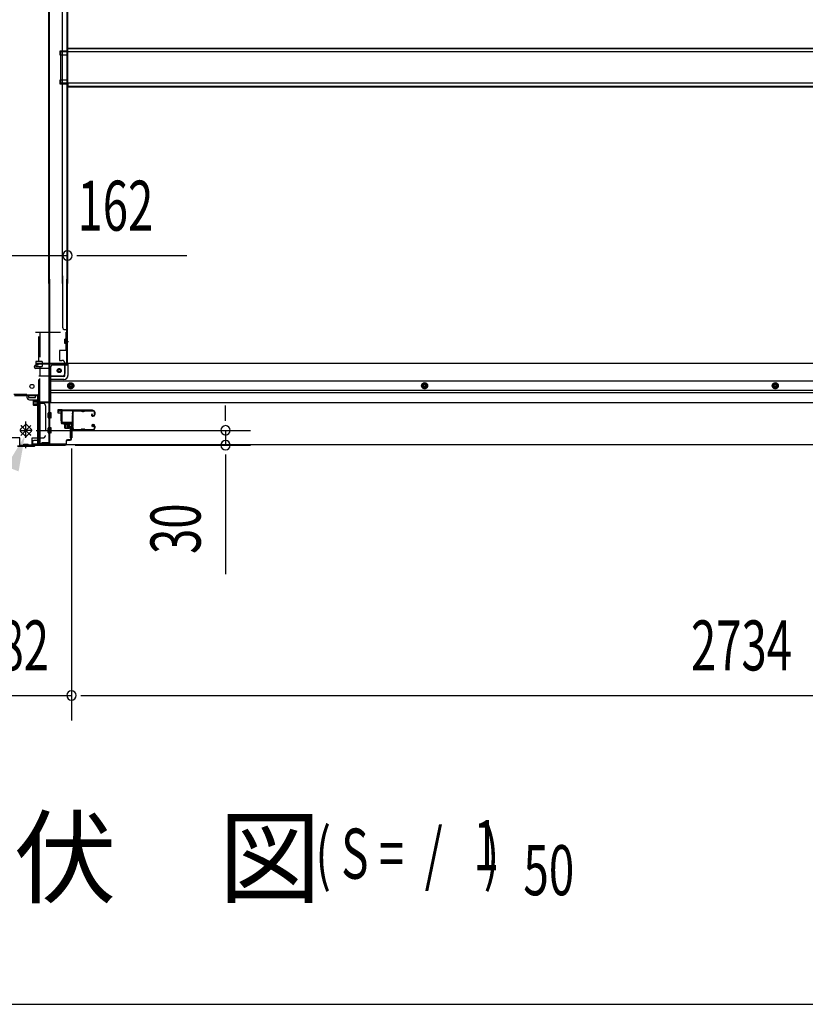
# Model space of a CAD drawing. Extents: x 542 to 20656, y 217 to 14052.
# Drawn here: x 5489 to 7059, y 517 to 2487 of the extents above; entities that cross this region are included whole.
import ezdxf

# ---------------------------------------------------------------- set-up
doc = ezdxf.new("R2010")
doc.units = 0
doc.header["$LTSCALE"] = 50
doc.header["$MEASUREMENT"] = 0
doc.linetypes.add('HIDE-M', pattern=[2, 1, -1])
doc.linetypes.add('HIDE-S', pattern=[1, 0.5, -0.5])
for name, color, linetype in [('HIKIDASHI', 6, 'CONTINUOUS'), ('M1', 4, 'CONTINUOUS'), ('SUNPOU', 4, 'CONTINUOUS'), ('U1', 3, 'CONTINUOUS'), ('WAKUSEN-01', 50, 'CONTINUOUS'), ('サイドレ-ル', 3, 'CONTINUOUS'), ('サイドレール取付板', 6, 'CONTINUOUS'), ('下枠中', 2, 'CONTINUOUS'), ('下枠前', 3, 'CONTINUOUS'), ('下枠接続金具前中', 6, 'HIDE-M'), ('中柱前', 3, 'CONTINUOUS'), ('中柱前補強', 2, 'CONTINUOUS'), ('床補強', 3, 'CONTINUOUS'), ('柱前', 3, 'CONTINUOUS')]:
    doc.layers.add(name, color=color, linetype=linetype)
doc.styles.add('00', font='ROMANS', dxfattribs={"width": 0.666667, "bigfont": 'BIGFONT'})
doc.styles.add('01', font='ROMANS', dxfattribs={"height": 3, "bigfont": 'BIGFONT'})

msp = doc.modelspace()

# ---------------------------------------------------------------- linework, layer by layer
at = {"layer": 'HIKIDASHI'}
msp.add_solid([(5461.7, 1593.5), (5486.5, 1583.6), (5499.1, 1655.2)], dxfattribs=at)
at = {"layer": 'SUNPOU'}
for p, q in [((5418.2, 2015.3), (5584.2, 2015.3)), ((5517.9, 2015.3), (5536.7, 2015.3)), ((5524.2, 2015.3), (5549.2, 2015.3)), ((5602.9, 2015.3), (5621.7, 2015.3)), ((5609.2, 2015.3), (5823.1, 2015.3)), ((5900.2, 1690.8), (5900.2, 1715.8)), ((5900.2, 1684.5), (5900.2, 1703.3)), ((5521.8, 1665.8), (5950.2, 1665.8)), ((5900.2, 1665.8), (5900.2, 1636)), ((5599.4, 1636), (5950.2, 1636)), ((5592.2, 1629.8), (5592.2, 1085.5)), ((5592.2, 1629.8), (5592.2, 1085.5)), ((5900.2, 1617.2), (5900.2, 1598.5)), ((5900.2, 1611), (5900.2, 1378)), ((5410.2, 1135.5), (5592.2, 1135.5)), ((5610.9, 1135.5), (5629.7, 1135.5)), ((5610.9, 1135.5), (5629.7, 1135.5)), ((5617.2, 1135.5), (5642.2, 1135.5)), ((5617.2, 1135.5), (8301.2, 1135.5))]:
    msp.add_line(p, q, dxfattribs=at)
for centre, start, end in [((5584.2, 2015.3), 0, 180), ((5584.2, 2015.3), 180, 0), ((5900.2, 1665.8), 90, 270), ((5900.2, 1665.8), 270, 90), ((5900.2, 1636), 90, 270), ((5900.2, 1636), 270, 90), ((5592.2, 1135.5), 0, 180), ((5592.2, 1135.5), 0, 180), ((5592.2, 1135.5), 0, 180), ((5592.2, 1135.5), 0, 180), ((5592.2, 1135.5), 180, 0), ((5592.2, 1135.5), 180, 0), ((5592.2, 1135.5), 180, 0), ((5592.2, 1135.5), 180, 0)]:
    msp.add_arc(centre, 9.38, start, end, dxfattribs=at)
at = {"layer": 'U1', "color": 3}
for p, q in [((5573.2, 1707), (5564.7, 1707)), ((5564.7, 1707), (5564.7, 1701)), ((5573.2, 1707), (5564.7, 1707)), ((5564.7, 1707), (5564.7, 1701)), ((5564.7, 1705), (5564.7, 1703.5)), ((5564.7, 1705), (5564.7, 1703.5)), ((5564.7, 1701), (5570.7, 1701)), ((5564.7, 1701), (5570.7, 1701)), ((5570.7, 1701), (5570.7, 1685)), ((5570.7, 1701), (5570.7, 1685)), ((5573.2, 1685), (5573.2, 1707)), ((5573.2, 1685), (5573.2, 1707)), ((5570.7, 1685), (5573.2, 1685)), ((5570.7, 1685), (5573.2, 1685)), ((5589.7, 1673.5), (5593.2, 1673.5)), ((5589.7, 1673.5), (5589.7, 1650.5)), ((5589.7, 1673.5), (5593.2, 1673.5)), ((5589.7, 1673.5), (5589.7, 1650.5)), ((5593.2, 1673.5), (5593.2, 1650.5)), ((5593.2, 1673.5), (5593.2, 1650.5)), ((5589.7, 1650.5), (5593.2, 1650.5)), ((5589.7, 1650.5), (5593.2, 1650.5))]:
    msp.add_line(p, q, dxfattribs=at)
at = {"layer": 'WAKUSEN-01'}
msp.add_line((542.5, 517.5), (20477.5, 517.5), dxfattribs=at)
at = {"layer": 'サイドレ-ル'}
for p, q in [((5610.7, 1704.4), (5597.5, 1704.4)), ((5614.3, 1704.4), (5616.1, 1704.4)), ((5614.3, 1704.4), (5616.1, 1704.4)), ((5616.1, 1703.4), (5614.3, 1703.4)), ((5616.1, 1703.4), (5614.3, 1703.4)), ((5619.7, 1705.4), (5635.7, 1705.4)), ((5619.7, 1705.4), (5635.7, 1705.4)), ((5635.7, 1704.4), (5619.7, 1704.4)), ((5635.7, 1704.4), (5619.7, 1704.4)), ((5633.6, 1698.6), (5632.6, 1698)), ((5633.6, 1698.6), (5632.6, 1698)), ((5633.2, 1697.2), (5634.1, 1697.8)), ((5633.2, 1697.2), (5634.1, 1697.8)), ((5634.1, 1697.8), (5633.6, 1698.6)), ((5634.1, 1697.8), (5633.6, 1698.6)), ((5635, 1695.4), (5633.8, 1695.4)), ((5635, 1695.4), (5633.8, 1695.4)), ((5633.8, 1694.4), (5635, 1694.4)), ((5633.8, 1694.4), (5635, 1694.4)), ((5635, 1695.4), (5636.2, 1695.4)), ((5635, 1695.4), (5636.2, 1695.4)), ((5636.2, 1694.4), (5635, 1694.4)), ((5636.2, 1694.4), (5635, 1694.4)), ((5638.2, 1697.4), (5638.2, 1701.9)), ((5638.2, 1697.4), (5638.2, 1701.9)), ((5639.2, 1701.9), (5639.2, 1697.4)), ((5639.2, 1701.9), (5639.2, 1697.4)), ((5634.4, 1674.6), (5635.3, 1673.9)), ((5634.4, 1674.6), (5635.3, 1673.9)), ((5635, 1677.4), (5636.2, 1677.4)), ((5635, 1677.4), (5636.2, 1677.4)), ((5636.2, 1676.4), (5635, 1676.4)), ((5636.2, 1676.4), (5635, 1676.4)), ((5595.7, 1669.8), (5595.7, 1669.7)), ((5598.2, 1667.4), (5610.7, 1667.4)), ((5598.2, 1667.4), (5610.7, 1667.4)), ((5610.7, 1666.4), (5598.2, 1666.4)), ((5610.7, 1666.4), (5598.2, 1666.4)), ((5614.3, 1668.4), (5616.1, 1668.4)), ((5614.3, 1668.4), (5616.1, 1668.4)), ((5616.1, 1667.4), (5614.3, 1667.4)), ((5616.1, 1667.4), (5614.3, 1667.4)), ((5619.7, 1667.4), (5635.7, 1667.4)), ((5619.7, 1667.4), (5635.7, 1667.4)), ((5635.7, 1666.4), (5619.7, 1666.4)), ((5635.7, 1666.4), (5619.7, 1666.4)), ((5634.8, 1673.1), (5633.8, 1673.7)), ((5634.8, 1673.1), (5633.8, 1673.7)), ((5635.3, 1673.9), (5634.8, 1673.1)), ((5635.3, 1673.9), (5634.8, 1673.1)), ((5638.2, 1669.9), (5638.2, 1674.4)), ((5638.2, 1669.9), (5638.2, 1674.4)), ((5639.2, 1674.4), (5639.2, 1669.9)), ((5639.2, 1674.4), (5639.2, 1669.9))]:
    msp.add_line(p, q, dxfattribs=at)
for centre, radius, start, end in [((5597.5, 1701.9), 3.5, 90, 205.639), ((5597.1, 1696.7), 3, 156.4435, 198.4381), ((5591.6, 1699.1), 3, 0.2396, 25.639), ((5591.6, 1699.1), 3, 336.4435, 0.2396), ((5422.9, 1684.8), 171.6, 356.7784, 3.6305), ((5597.5, 1701.9), 2.5, 90, 205.639), ((5597.1, 1696.7), 2, 156.4435, 198.4381), ((5591.6, 1699.1), 4, 0.2396, 25.639), ((5591.4, 1694.8), 4, 2.4739, 18.4381), ((5591.6, 1699.1), 4, 336.4435, 0.2396), ((5385.6, 1685.9), 210, 357.0724, 2.4739), ((5610.7, 1701.4), 4, 58.9973, 90), ((5610.7, 1701.4), 4, 58.9973, 90), ((5610.7, 1701.4), 3, 58.9973, 90), ((5610.7, 1701.4), 3, 58.9973, 90), ((5614.3, 1707.4), 4, 238.9973, 270), ((5614.3, 1707.4), 4, 238.9973, 270), ((5614.3, 1707.4), 3, 238.9973, 270), ((5614.3, 1707.4), 3, 238.9973, 270), ((5616.1, 1707.4), 3, 270, 301.0027), ((5616.1, 1707.4), 3, 270, 301.0027), ((5616.1, 1707.4), 4, 270, 301.0027), ((5616.1, 1707.4), 4, 270, 301.0027), ((5619.7, 1701.4), 4, 90, 121.0027), ((5619.7, 1701.4), 4, 90, 121.0027), ((5619.7, 1701.4), 3, 90, 121.0027), ((5619.7, 1701.4), 3, 90, 121.0027), ((5633.8, 1696.4), 2, 125, 270), ((5633.8, 1696.4), 2, 125, 270), ((5633.8, 1696.4), 1, 125, 270), ((5633.8, 1696.4), 1, 125, 270), ((5635.7, 1701.9), 3.5, 0, 90), ((5635.7, 1701.9), 3.5, 0, 90), ((5635.7, 1701.9), 2.5, 0, 90), ((5635.7, 1701.9), 2.5, 0, 90), ((5636.2, 1697.4), 2, 270, 0), ((5636.2, 1697.4), 3, 270, 0), ((5636.2, 1697.4), 3, 270, 0), ((5636.2, 1697.4), 2, 270, 0), ((5591.3, 1675.4), 3, 333.484, 357.0724), ((5591.3, 1675.4), 4, 333.484, 357.0724), ((5635, 1675.4), 2, 90, 235), ((5635, 1675.4), 2, 90, 235), ((5635, 1675.4), 1, 90, 235), ((5635, 1675.4), 1, 90, 235), ((5636.2, 1674.4), 3, 0, 90), ((5636.2, 1674.4), 3, 0, 90), ((5636.2, 1674.4), 2, 0, 90), ((5636.2, 1674.4), 2, 0, 90), ((5596.7, 1672.7), 3, 153.484, 212.8179), ((5591.2, 1669.1), 3.5, 8.8438, 33.1161), ((5596.7, 1672.7), 2, 153.484, 212.8179), ((5598.2, 1669.9), 3.5, 183.2758, 270), ((5591.2, 1669.1), 4.5, 8.8438, 33.1161), ((5598.2, 1669.9), 2.5, 183.2758, 270), ((5610.7, 1670.4), 3, 270, 301.0027), ((5610.7, 1670.4), 3, 270, 301.0027), ((5610.7, 1670.4), 4, 270, 301.0027), ((5610.7, 1670.4), 4, 270, 301.0027), ((5614.3, 1664.4), 4, 90, 121.0027), ((5614.3, 1664.4), 4, 90, 121.0027), ((5614.3, 1664.4), 3, 90, 121.0027), ((5614.3, 1664.4), 3, 90, 121.0027), ((5616.1, 1664.4), 4, 58.9973, 90), ((5616.1, 1664.4), 4, 58.9973, 90), ((5616.1, 1664.4), 3, 58.9973, 90), ((5616.1, 1664.4), 3, 58.9973, 90), ((5619.7, 1670.4), 4, 238.9973, 270), ((5619.7, 1670.4), 4, 238.9973, 270), ((5619.7, 1670.4), 3, 238.9973, 270), ((5619.7, 1670.4), 3, 238.9973, 270), ((5635.7, 1669.9), 3.5, 270, 0), ((5635.7, 1669.9), 2.5, 270, 0), ((5635.7, 1669.9), 2.5, 270, 0), ((5635.7, 1669.9), 3.5, 270, 0)]:
    msp.add_arc(centre, radius, start, end, dxfattribs=at)
at = {"layer": 'サイドレール取付板', "color": 6}
for p, q in [((5572.2, 1683), (5572.2, 1704)), ((5573.8, 1683), (5573.8, 1704)), ((5575.2, 1707), (5634.2, 1707)), ((5575.2, 1705.4), (5634.2, 1705.4)), ((5634.2, 1707), (5634.2, 1705.4)), ((5593.7, 1681.6), (5575.2, 1681.6)), ((5593.7, 1680), (5575.2, 1680)), ((5593.7, 1680), (5593.7, 1681.6))]:
    msp.add_line(p, q, dxfattribs=at)
at = {"layer": 'サイドレール取付板'}
msp.add_line((5597.5, 1705.4), (5610.7, 1705.4), dxfattribs=at)
at = {"layer": 'サイドレール取付板', "color": 6}
for centre, radius, start, end in [((5575.2, 1704), 3, 90, 180), ((5575.2, 1704), 1.4, 90, 180), ((5575.2, 1683), 3, 180, 270), ((5575.2, 1683), 1.4, 180, 270)]:
    msp.add_arc(centre, radius, start, end, dxfattribs=at)
at = {"layer": '下枠中'}
for p, q in [((5547.2, 1959.5), (5547.2, 3160.7)), ((5548.2, 1959.5), (5548.2, 3160.7)), ((5574.2, 1959.5), (5574.2, 3160.7)), ((5583.2, 3160.7), (5583.2, 1959.5)), ((5584.2, 3160.7), (5584.2, 1959.5)), ((5584.2, 2424.3), (5569.2, 2424.3)), ((5569.2, 2424.3), (5569.2, 2417.3)), ((5584.2, 2424.3), (5569.2, 2424.3)), ((5569.2, 2424.3), (5569.2, 2417.3)), ((5583.2, 2424.3), (5583.2, 2417.3)), ((5583.2, 2424.3), (5583.2, 2417.3)), ((5569.2, 2417.3), (5584.2, 2417.3)), ((5569.2, 2417.3), (5584.2, 2417.3)), ((5584.2, 2366.3), (5569.2, 2366.3)), ((5569.2, 2366.3), (5569.2, 2359.3)), ((5583.2, 2366.3), (5583.2, 2359.3)), ((5569.2, 2359.3), (5584.2, 2359.3)), ((5574.2, 1974.8), (5574.2, 1872.3)), ((5547.2, 1968.4), (5547.2, 1638.8)), ((5548.2, 1968.4), (5548.2, 1638.8)), ((5583.2, 1800.3), (5583.2, 1968.4)), ((5584.2, 1800.3), (5584.2, 1968.4)), ((5579.2, 1867.3), (5584.2, 1867.3)), ((5583.2, 1846.7), (5583.2, 1851.7)), ((5583.2, 1846.7), (5583.2, 1851.7)), ((5580.4, 1843.8), (5586.5, 1843.8)), ((5548.2, 1800.3), (5584.2, 1800.3)), ((5581.2, 1800.3), (5583.2, 1800.3)), ((5501.2, 1737.8), (5477.2, 1737.8)), ((5503.2, 1735.8), (5503.2, 1731.8)), ((5520.2, 1735.8), (5506.2, 1735.8)), ((5506.2, 1735.8), (5506.2, 1731.8)), ((5520.2, 1731.8), (5520.2, 1735.8)), ((5506.2, 1731.8), (5513.2, 1731.8)), ((5508.2, 1726.8), (5525.2, 1726.8)), ((5513.2, 1731.8), (5520.2, 1731.8)), ((5527.2, 1724.8), (5527.2, 1643.8)), ((5548.2, 1638.8), (5532.2, 1638.8))]:
    msp.add_line(p, q, dxfattribs=at)
msp.add_circle((5513.2, 1753.8), 4, dxfattribs=at)
for centre, radius, start, end in [((5579.2, 1872.3), 5, 180, 270), ((5501.2, 1735.8), 2, 0, 90), ((5508.2, 1731.8), 5, 180, 270), ((5525.2, 1724.8), 2, 0, 90), ((5532.2, 1643.8), 5, 180, 270)]:
    msp.add_arc(centre, radius, start, end, dxfattribs=at)
at = {"layer": '下枠前'}
for p, q in [((5518.2, 1792.3), (5518.2, 1793.3)), ((5524.2, 1796.3), (5521.2, 1796.3)), ((5584.2, 1799.3), (5523.2, 1799.3)), ((5523.2, 1798.3), (5523.2, 1799.3)), ((5585.2, 1798.3), (5523.2, 1798.3)), ((5526.2, 1798.3), (5526.2, 1799.3)), ((5583.2, 1796.3), (5555.2, 1796.3)), ((5579.2, 1775.8), (5579.2, 1796.3)), ((8334.2, 1799.3), (5584.2, 1799.3)), ((5585.2, 1798.3), (5585.2, 1799.3)), ((5585.2, 1798.1), (5585.2, 1775.8)), ((5550.2, 1789.3), (5521.2, 1789.3)), ((5550.2, 1791.3), (5550.2, 1720.8)), ((5577.2, 1773.8), (5550.2, 1773.8)), ((5577.2, 1767.8), (5550.2, 1767.8)), ((8368.2, 1764.3), (5550.2, 1764.3)), ((5585.7, 1757.9), (5590.7, 1760.8)), ((5585.7, 1752.1), (5585.7, 1757.9)), ((5590.7, 1760.8), (5595.7, 1757.9)), ((5595.7, 1757.9), (5595.7, 1752.1)), ((6298.2, 1760.8), (6293.2, 1757.9)), ((6293.2, 1757.9), (6293.2, 1752.1)), ((6303.2, 1757.9), (6298.2, 1760.8)), ((6303.2, 1752.1), (6303.2, 1757.9)), ((6999.2, 1760.8), (6994.2, 1757.9)), ((6994.2, 1757.9), (6994.2, 1752.1)), ((7004.2, 1757.9), (6999.2, 1760.8)), ((7004.2, 1752.1), (7004.2, 1757.9)), ((8368.2, 1745.8), (5550.2, 1745.8)), ((8368.2, 1740.8), (5550.2, 1740.8)), ((5590.7, 1749.3), (5585.7, 1752.1)), ((5595.7, 1752.1), (5590.7, 1749.3)), ((6293.2, 1752.1), (6298.2, 1749.3)), ((6298.2, 1749.3), (6303.2, 1752.1)), ((6994.2, 1752.1), (6999.2, 1749.3)), ((6999.2, 1749.3), (7004.2, 1752.1)), ((5550.2, 1722), (5529.2, 1722)), ((5529.2, 1722), (5529.2, 1636.8)), ((5550.2, 1722), (5529.2, 1722)), ((8389.2, 1720.8), (5529.2, 1720.8)), ((5545.7, 1722), (5545.7, 1720.8)), ((5545.7, 1691.3), (5545.7, 1700.3)), ((5551.2, 1700.8), (5546.2, 1700.8)), ((5551.2, 1700.8), (5546.2, 1700.8)), ((5551.7, 1691.3), (5551.7, 1700.3)), ((5551.2, 1690.8), (5546.2, 1690.8)), ((5545.7, 1661.3), (5545.7, 1670.3)), ((5551.2, 1670.8), (5546.2, 1670.8)), ((5551.2, 1660.8), (5546.2, 1660.8)), ((5551.7, 1661.3), (5551.7, 1670.3)), ((5514.2, 1642.8), (5514.2, 1636.8)), ((5529.2, 1638), (5514.2, 1638)), ((8404.2, 1636.8), (5514.2, 1636.8)), ((5524.7, 1645.8), (5517.2, 1645.8)), ((5526.2, 1648.8), (5526.2, 1647.6)), ((5529.2, 1648.8), (5526.2, 1648.8)), ((5529.2, 1647.6), (5526.2, 1647.6)), ((5526.7, 1648.8), (5526.7, 1647.8)), ((5529.2, 1648.8), (5526.7, 1648.8)), ((5529.2, 1647.6), (5526.7, 1647.6))]:
    msp.add_line(p, q, dxfattribs=at)
at = {"layer": '下枠前', "color": 6, "linetype": 'HIDE-M'}
for p, q in [((5586.2, 1757.6), (5590.7, 1760.2)), ((5586.2, 1752.4), (5586.2, 1757.6)), ((5590.7, 1760.2), (5595.2, 1757.6)), ((5595.2, 1757.6), (5595.2, 1752.4)), ((6298.2, 1760.2), (6293.7, 1757.6)), ((6293.7, 1757.6), (6293.7, 1752.4)), ((6302.7, 1757.6), (6298.2, 1760.2)), ((6302.7, 1752.4), (6302.7, 1757.6)), ((6999.2, 1760.2), (6994.7, 1757.6)), ((6994.7, 1757.6), (6994.7, 1752.4)), ((7003.7, 1757.6), (6999.2, 1760.2)), ((7003.7, 1752.4), (7003.7, 1757.6)), ((5590.7, 1749.8), (5586.2, 1752.4)), ((5595.2, 1752.4), (5590.7, 1749.8)), ((6293.7, 1752.4), (6298.2, 1749.8)), ((6298.2, 1749.8), (6302.7, 1752.4)), ((6994.7, 1752.4), (6999.2, 1749.8)), ((6999.2, 1749.8), (7003.7, 1752.4))]:
    msp.add_line(p, q, dxfattribs=at)
at = {"layer": '下枠前', "color": 4}
for centre in [(5567.7, 1785.3), (5590.7, 1755), (6298.2, 1755), (6999.2, 1755)]:
    msp.add_circle(centre, 3, dxfattribs=at)
at = {"layer": '下枠前'}
for centre, radius in [((5567.7, 1785.3), 2.5), ((5590.7, 1755), 2), ((6298.2, 1755), 2), ((6999.2, 1755), 2)]:
    msp.add_circle(centre, radius, dxfattribs=at)
at = {"layer": '下枠前', "color": 6, "linetype": 'HIDE-M'}
for centre, radius in [((5590.7, 1755), 6), ((5590.7, 1755), 4.5), ((6298.2, 1755), 6), ((6298.2, 1755), 4.5), ((6999.2, 1755), 6), ((6999.2, 1755), 4.5)]:
    msp.add_circle(centre, radius, dxfattribs=at)
at = {"layer": '下枠前'}
for centre, radius, start, end in [((5521.2, 1793.3), 3, 90, 180), ((5524.2, 1798.3), 2, 270, 0), ((5555.2, 1791.3), 5, 90, 180), ((5583.2, 1798.3), 2, 270, 0), ((5521.2, 1792.3), 3, 180, 270), ((5577.2, 1775.8), 8, 270, 0), ((5577.2, 1775.8), 2, 270, 0), ((5546.2, 1700.3), 0.5, 90, 180), ((5551.2, 1700.3), 0.5, 0, 90), ((5546.2, 1691.3), 0.5, 180, 270), ((5551.2, 1691.3), 0.5, 270, 0), ((5546.2, 1670.3), 0.5, 90, 180), ((5546.2, 1661.3), 0.5, 180, 270), ((5551.2, 1670.3), 0.5, 0, 90), ((5551.2, 1661.3), 0.5, 270, 0), ((5517.2, 1642.8), 3, 90, 180), ((5524.7, 1647.8), 2, 270, 0)]:
    msp.add_arc(centre, radius, start, end, dxfattribs=at)
at = {"layer": '下枠接続金具前中'}
for p, q in [((5420.2, 1862.3), (5582.2, 1862.3)), ((5527.2, 1803.8), (5527.2, 1862.3)), ((5528.8, 1862.3), (5528.8, 1803.8)), ((5580.6, 1862.3), (5580.6, 1825.3)), ((5582.2, 1862.3), (5582.2, 1825.3)), ((5579, 1839.7), (5579, 1847.9)), ((5580.1, 1847.9), (5579, 1847.9)), ((5580.1, 1846.3), (5579, 1846.3)), ((5580.1, 1841.3), (5579, 1841.3)), ((5580.1, 1839.7), (5579, 1839.7)), ((5582.2, 1825.3), (5568.2, 1825.3)), ((5568.2, 1825.3), (5568.2, 1805.8)), ((5533.8, 1803.8), (5520.8, 1803.8)), ((5520.8, 1803.8), (5520.8, 1793.8)), ((5520.8, 1793.8), (5533.8, 1793.8)), ((5527.2, 1717.3), (5527.2, 1793.8)), ((5528.8, 1793.8), (5528.8, 1774.8)), ((5533.8, 1803.8), (5533.8, 1793.8)), ((5568.2, 1805.8), (5573.2, 1805.8)), ((5573.7, 1805.8), (5573.2, 1805.8)), ((5578.7, 1800.8), (5578.7, 1779.3)), ((5573.7, 1774.3), (5527.2, 1774.3)), ((5528.8, 1719.8), (5528.8, 1774.8)), ((5535.2, 1719.8), (5527.2, 1719.8)), ((5527.2, 1717.3), (5527.2, 1650.8)), ((5528.8, 1719.8), (5528.8, 1650.8)), ((5540.2, 1714.8), (5540.2, 1655.8)), ((5499.1, 1676.4), (5490.6, 1667.9)), ((5511.2, 1675.8), (5491.2, 1655.7)), ((5491.2, 1675.8), (5511.2, 1655.7)), ((5511.2, 1675.8), (5491.2, 1655.7)), ((5491.2, 1675.8), (5511.2, 1655.7)), ((5501.2, 1665.8), (5491.3, 1675.7)), ((5501.2, 1665.8), (5491.3, 1675.7)), ((5501.2, 1650.5), (5501.2, 1683.5)), ((5501.2, 1650.5), (5501.2, 1683.5)), ((5501.2, 1650.5), (5501.2, 1683.5)), ((5501.2, 1650.5), (5501.2, 1683.5)), ((5501.2, 1650.5), (5501.2, 1683.5)), ((5501.2, 1650.5), (5501.2, 1683.5)), ((5501.2, 1650.5), (5501.2, 1683.5)), ((5501.2, 1650.5), (5501.2, 1683.5)), ((5501.2, 1665.8), (5511, 1675.7)), ((5501.2, 1665.8), (5511, 1675.7)), ((5511.8, 1667.9), (5503.3, 1676.4)), ((5490.6, 1665.8), (5501.2, 1665.8)), ((5490.6, 1663.7), (5499.1, 1655.2)), ((5491.3, 1655.9), (5501.2, 1665.8)), ((5491.3, 1655.9), (5501.2, 1665.8)), ((5511.8, 1665.8), (5501.2, 1665.8)), ((5511, 1655.9), (5501.2, 1665.8)), ((5511, 1655.9), (5501.2, 1665.8)), ((5503.3, 1655.2), (5511.8, 1663.7)), ((5488.7, 1650.8), (5467.2, 1650.8)), ((5488.7, 1634.8), (5488.7, 1650.8)), ((5488.7, 1636.4), (5501.2, 1636.4)), ((5496.3, 1636.4), (5506.1, 1636.4)), ((5497.1, 1638), (5505.3, 1638)), ((5497.1, 1636.9), (5497.1, 1638)), ((5498.7, 1636.9), (5498.7, 1638)), ((5513.7, 1636.4), (5501.2, 1636.4)), ((5503.7, 1636.9), (5503.7, 1638)), ((5505.3, 1636.9), (5505.3, 1638)), ((5513.7, 1634.8), (5513.7, 1650.8)), ((5513.7, 1650.8), (5535.2, 1650.8)), ((5488.7, 1634.8), (5501.2, 1634.8)), ((5513.7, 1634.8), (5501.2, 1634.8))]:
    msp.add_line(p, q, dxfattribs=at)
msp.add_circle((5567.7, 1785.3), 4, dxfattribs=at)
for centre, radius, start, end in [((5580.1, 1848.4), 2.1, 270, 0), ((5580.1, 1848.4), 0.5, 270, 0), ((5580.1, 1839.2), 2.1, 0, 90), ((5580.1, 1839.2), 0.5, 0, 90), ((5573.7, 1800.8), 5, 0, 90), ((5573.7, 1779.3), 5, 270, 0), ((5535.2, 1714.8), 5, 0, 90), ((5501.2, 1674.3), 3, 45, 135), ((5492.7, 1665.8), 3, 135, 225), ((5501.2, 1657.3), 3, 225, 315), ((5509.7, 1665.8), 3, 315, 45), ((5535.2, 1655.8), 5, 270, 0), ((5496.6, 1636.9), 2.1, 270, 0), ((5496.6, 1636.9), 0.5, 270, 0), ((5505.8, 1636.9), 2.1, 180, 270), ((5505.8, 1636.9), 0.5, 180, 270)]:
    msp.add_arc(centre, radius, start, end, dxfattribs=at)
at = {"layer": '中柱前'}
for p, q in [((5566.5, 1705), (5569.9, 1705.9)), ((5566.7, 1704.2), (5570.1, 1705.1)), ((5571.4, 1704.2), (5571.4, 1681)), ((5572.2, 1681), (5572.2, 1704.2)), ((5589.4, 1680), (5573.2, 1680)), ((5573.2, 1679.2), (5589.4, 1679.2)), ((5577.4, 1680.4), (5578, 1679.9)), ((5589, 1680.4), (5577.4, 1680.4)), ((5588.4, 1677.7), (5577.9, 1677.7)), ((5578, 1679.2), (5578, 1679.9)), ((5578.7, 1670.7), (5578.7, 1677.7)), ((5580.2, 1669.7), (5580.2, 1680.4)), ((5581.2, 1669.7), (5581.2, 1680.4)), ((5584.2, 1669.7), (5584.2, 1680.4)), ((5586.2, 1669.7), (5586.2, 1680.4)), ((5587.7, 1677.7), (5587.7, 1670.7)), ((5589, 1680.4), (5588.4, 1679.9)), ((5588.4, 1679.9), (5588.4, 1679.2)), ((5591.4, 1677.2), (5591.4, 1648.8)), ((5592.2, 1648.8), (5592.2, 1677.2)), ((5586.7, 1669.7), (5579.7, 1669.7)), ((5501.2, 1630), (5501.2, 1638.8)), ((5501.2, 1630), (5501.2, 1638.8)), ((5517.9, 1634.8), (5519.9, 1636.8)), ((5518.2, 1634), (5520.2, 1636)), ((5579.4, 1636.8), (5519.9, 1636.8)), ((5520.2, 1636), (5579.4, 1636)), ((5581.4, 1644), (5581.4, 1638.8)), ((5582.2, 1638.8), (5582.2, 1644)), ((5589.4, 1646.8), (5584.2, 1646.8)), ((5584.2, 1646), (5589.4, 1646)), ((5484.2, 1634), (5501.2, 1634)), ((5484.5, 1634.8), (5501.2, 1634.8)), ((5501.2, 1634.8), (5517.9, 1634.8)), ((5501.2, 1634), (5518.2, 1634))]:
    msp.add_line(p, q, dxfattribs=at)
for centre, radius, start, end in [((5570.4, 1704.2), 1.8, 0, 105.4846), ((5570.4, 1704.2), 1, 0, 105.4846), ((5573.2, 1681), 1.8, 180, 270), ((5573.2, 1681), 1, 180, 270), ((5577.9, 1678.4), 0.75, 90, 270), ((5588.4, 1678.4), 0.75, 270, 90), ((5589.4, 1677.2), 2.8, 0, 90), ((5589.4, 1677.2), 2, 0, 90), ((5579.7, 1670.7), 1, 180, 270), ((5586.7, 1670.7), 1, 270, 0), ((5579.4, 1638.8), 2.8, 270, 0), ((5579.4, 1638.8), 2, 270, 0), ((5584.2, 1644), 2.8, 90, 180), ((5584.2, 1644), 2, 90, 180), ((5589.4, 1648.8), 2, 270, 0), ((5589.4, 1648.8), 2.8, 270, 0)]:
    msp.add_arc(centre, radius, start, end, dxfattribs=at)
at = {"layer": '中柱前補強'}
for p, q in [((5478.2, 1736.8), (5501.2, 1736.8)), ((5478.2, 1735.6), (5501.2, 1735.6)), ((5501.2, 1736.8), (5524.2, 1736.8)), ((5501.2, 1735.6), (5524.2, 1735.6)), ((5509.2, 1736.8), (5509.2, 1735.6)), ((5517.2, 1735.6), (5517.2, 1736.8)), ((5525, 1638.8), (5525, 1734.8)), ((5526.2, 1638.8), (5526.2, 1734.8)), ((5515.5, 1724.3), (5515.5, 1717.3)), ((5515.5, 1723.8), (5526.2, 1723.8)), ((5515.5, 1722.8), (5526.2, 1722.8)), ((5515.5, 1718.8), (5526.2, 1718.8)), ((5515.5, 1717.8), (5526.2, 1717.8)), ((5523.5, 1725.3), (5516.5, 1725.3)), ((5516.5, 1716.3), (5523.5, 1716.3)), ((5523.5, 1726), (5523.5, 1715.5)), ((5526.2, 1726), (5525, 1726)), ((5525, 1726), (5525, 1715.6)), ((5525, 1715.6), (5526.2, 1715.6)), ((5526.7, 1726.6), (5526.2, 1726)), ((5526.2, 1726), (5526.2, 1715.6)), ((5526.7, 1715), (5526.2, 1715.6)), ((5526.7, 1726.6), (5526.7, 1715)), ((5580.2, 1638), (5527, 1638)), ((5580.2, 1636.8), (5527, 1636.8)), ((5532.7, 1638), (5532.7, 1641)), ((5541.6, 1641), (5532.7, 1641)), ((5545.6, 1641), (5536.7, 1641)), ((5545.6, 1638), (5545.6, 1641)), ((5548.2, 1636.8), (5548.2, 1638)), ((5580.2, 1636.8), (5580.2, 1638))]:
    msp.add_line(p, q, dxfattribs=at)
at = {"layer": '中柱前補強', "linetype": 'HIDE-S'}
for p, q in [((5534.2, 1638.5), (5534.2, 1641)), ((5535.2, 1638), (5535.2, 1641)), ((5536.7, 1638), (5536.7, 1641)), ((5537.6, 1638.5), (5537.6, 1641)), ((5538.2, 1638.5), (5538.2, 1641)), ((5539.2, 1638), (5539.2, 1641)), ((5539.2, 1638), (5539.2, 1640.8)), ((5540.2, 1638.5), (5540.2, 1641)), ((5541.6, 1638.5), (5541.6, 1641)), ((5541.6, 1638), (5541.6, 1641)), ((5543.2, 1638), (5543.2, 1640.8)), ((5544.2, 1638.5), (5544.2, 1641))]:
    msp.add_line(p, q, dxfattribs=at)
at = {"layer": '中柱前補強'}
for centre, radius, start, end in [((5524.2, 1734.8), 2, 0, 90), ((5524.2, 1734.8), 0.8, 0, 90), ((5516.5, 1724.3), 1, 90, 180), ((5516.5, 1717.3), 1, 180, 270), ((5524.2, 1726), 0.75, 0, 180), ((5524.2, 1715.5), 0.75, 180, 0), ((5527, 1638.8), 2, 180, 270), ((5527, 1638.8), 0.8, 180, 270)]:
    msp.add_arc(centre, radius, start, end, dxfattribs=at)
at = {"layer": '中柱前補強', "linetype": 'HIDE-S'}
for centre, radius, start, end in [((5532.7, 1638.3), 1.5, 270, 0), ((5536.7, 1638.3), 1.5, 270, 0), ((5538.1, 1638.5), 0.5, 180, 270), ((5541.7, 1638.3), 1.5, 180, 270), ((5542.1, 1638.5), 0.5, 180, 270), ((5545.7, 1638.3), 1.5, 180, 270)]:
    msp.add_arc(centre, radius, start, end, dxfattribs=at)
at = {"layer": '床補強'}
for p, q in [((5585.2, 2422.8), (5585.2, 2430.6)), ((5585.2, 2430.6), (8333.2, 2430.6)), ((5585.2, 2430.6), (8333.2, 2430.6)), ((5585.2, 2429.4), (8333.2, 2429.4)), ((5570.2, 2422.8), (5570.2, 2360.8)), ((8348.2, 2422.8), (5570.2, 2422.8)), ((5570.2, 2360.8), (8348.2, 2360.8)), ((5585.2, 2360.8), (5585.2, 2353)), ((5585.2, 2354.2), (8333.2, 2354.2)), ((5585.2, 2353), (8333.2, 2353))]:
    msp.add_line(p, q, dxfattribs=at)
at = {"layer": '柱前'}
for p, q in [((5566.5, 1705), (5569.9, 1705.9)), ((5566.7, 1704.2), (5570.1, 1705.1)), ((5579.4, 1636.8), (5521.7, 1636.8))]:
    msp.add_line(p, q, dxfattribs=at)
msp.add_arc((5566.6, 1704.6), 0.4, 105.4846, 285.4846, dxfattribs=at)

# ---------------------------------------------------------------- texts
at = {"layer": 'M1', "style": '01'}
msp.add_text('床\u3000伏\u3000図', height=150, dxfattribs=at).set_placement((5068.1, 735.7))
at = {"layer": 'M1', "style": '00', "width": 0.67}
for s, p in [('( S =  /    )', (6079.9, 768.8)), ('1', (6395.7, 785.8)), ('50', (6495.6, 735.7))]:
    msp.add_text(s, height=100.2, dxfattribs=at).set_placement(p)
at = {"layer": 'SUNPOU', "style": '00', "width": 0.666667}
for s, p in [('162', (5604.3, 2065.3)), ('182', (5395.8, 1185.5)), ('2734', (6830.6, 1185.5))]:
    msp.add_text(s, height=100, dxfattribs=at).set_placement(p)
msp.add_text('30', height=100, rotation=90, dxfattribs=at).set_placement((5850.2, 1418.5))

doc.saveas('drawing.dxf')
